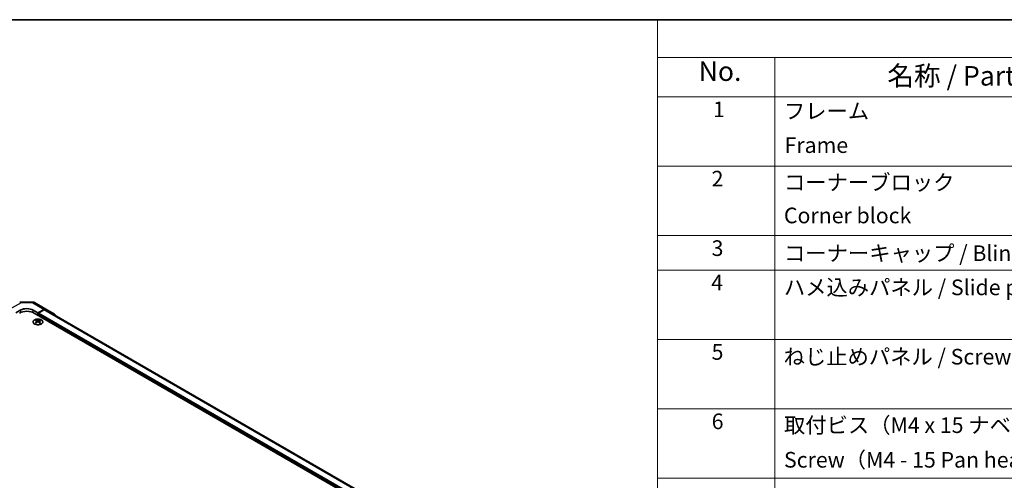
# Model space of a CAD drawing. Units: millimetres. Extents: x 65 to 9120, y 36 to 1441.
# Drawn here: x 418 to 985, y 1035 to 1300 of the extents above; entities that cross this region are included whole.
import ezdxf

# ---------------------------------------------------------------- set-up
doc = ezdxf.new("R2010")
doc.units = ezdxf.units.MM
doc.header["$LTSCALE"] = 4.5
for name, color, linetype, lineweight in [('Border (ISO)', 7, 'Continuous', 35), ('Symbol (ISO)', 7, 'Continuous', 18), ('Visible (ISO)', 7, 'Continuous', 35), ('Visible Narrow (ISO)', 7, 'Continuous', 25)]:
    doc.layers.add(name, color=color, linetype=linetype, lineweight=lineweight)
doc.styles.add('Note Text (TK)', font='txt')
doc.styles.add('Note Text (TK2)', font='txt')

# ---------------------------------------------------------------- blocks, each defined once
blk = doc.blocks.new('図面枠 tk図枠')
at = {"layer": 'Border (ISO)'}
blk.add_line((14.5, 289), (405.5, 289), dxfattribs=at)
blk = doc.blocks.new('構成内容 _ Components')
at = {"layer": 'Symbol (ISO)'}
for p, q in [((405.5, 289), (174.5, 289)), ((174.5, 289), (174.5, 284.16)), ((405.5, 284.16), (174.5, 284.16)), ((174.5, 284.16), (174.5, 279.12)), ((189.5, 284.16), (189.5, 279.12)), ((405.5, 279.12), (174.5, 279.12)), ((174.5, 279.12), (174.5, 221.49)), ((189.5, 279.12), (189.5, 221.49)), ((405.5, 270.25), (174.5, 270.25)), ((405.5, 261.39), (174.5, 261.39)), ((405.5, 256.95), (174.5, 256.95)), ((405.5, 248.09), (174.5, 248.09)), ((405.5, 239.22), (174.5, 239.22)), ((405.5, 230.36), (174.5, 230.36))]:
    blk.add_line(p, q, dxfattribs=at)
at = {"layer": 'Symbol (ISO)', "color": 7, "attachment_point": 7}
for s, insert, char_height, style in [('No.', (179.76, 280.38), 2.5, 'Note Text (TK)'), ('名称 / Part name', (203.92, 279.79), 2.5, 'Note Text (TK)'), ('1', (181.6, 275.91), 2, 'Note Text (TK2)'), ('フレーム', (190.67, 275.69), 2, 'Note Text (TK2)'), ('Frame', (190.76, 271.33), 2, 'Note Text (TK2)'), ('2', (181.42, 267.04), 2, 'Note Text (TK2)'), ('コーナーブロック', (190.69, 266.55), 2, 'Note Text (TK2)'), ('Corner block', (190.68, 262.33), 2, 'Note Text (TK2)'), ('3', (181.42, 258.15), 2, 'Note Text (TK2)'), ('コーナーキャップ / Blind plug', (190.69, 257.5), 2, 'Note Text (TK2)'), ('4', (181.37, 253.74), 2, 'Note Text (TK2)'), ('ハメ込みパネル / Slide panel', (190.67, 253.13), 2, 'Note Text (TK2)'), ('5', (181.42, 244.87), 2, 'Note Text (TK2)'), ('ねじ止めパネル / Screwed panel', (190.64, 244.26), 2, 'Note Text (TK2)'), ('6', (181.43, 235.99), 2, 'Note Text (TK2)'), ('取付ビス（M4 x 15 ナベ）', (190.69, 235.5), 2, 'Note Text (TK2)'), ('Screw（M4 - 15 Pan head）', (190.69, 231.07), 2, 'Note Text (TK2)')]:
    blk.add_mtext(s, dxfattribs=dict(at, insert=insert, char_height=char_height, style=style))

msp = doc.modelspace()

# ---------------------------------------------------------------- linework, layer by layer
at = {"layer": 'Visible (ISO)'}
for p, q in [((418.7062, 1137.9479), (425.2985, 1137.8815)), ((426.2783, 1137.6136), (432.8846, 1133.7995)), ((415.5164, 1131.8006), (418.3448, 1133.3765)), ((425.4159, 1133.3053), (428.2443, 1131.6723)), ((821.7492, 903.1815), (426.123, 1131.5964)), ((431.9093, 1133.7144), (428.2443, 1131.6723)), ((428.2443, 1131.6723), (428.2443, 1130.3717)), ((428.2443, 1130.9841), (428.2443, 1130.3717)), ((431.689, 1133.3811), (428.5979, 1131.5964)), ((823.6586, 907.7538), (432.689, 1133.4802)), ((432.8933, 1133.7944), (437.7383, 1130.8986)), ((427.219, 1127.5953), (427.219, 1127.2184)), ((427.7383, 1126.9357), (427.7967, 1126.392)), ((427.9272, 1126.4825), (427.7777, 1126.5688)), ((428.7109, 1126.5688), (428.5614, 1126.4825)), ((428.7503, 1126.9357), (428.6919, 1126.392)), ((429.2696, 1127.5953), (429.2696, 1127.2184))]:
    msp.add_line(p, q, dxfattribs=at)
for centre, start, end in [((418.686, 1135.948), 89.422611, 118.268301), ((425.2783, 1135.8816), 60, 89.422611)]:
    msp.add_arc(centre, 2, start, end, dxfattribs=at)
for centre, major_axis, ratio, start_param, end_param in [((421.8803, 1129.1469), (6, 0), 0.57735027, 0.78539816, 2.35619449), ((421.8803, 1131.3353), (-4.9998, 0.0743), 0.56718765, 3.9354181, 5.50621443), ((428.5979, 1131.1882), (-0.25, -0.433), 0.57735027, 3.92699082, 5.49778714), ((431.689, 1131.7481), (1, 1.7321), 0.57735027, 0, 0.78539816), ((431.8846, 1132.0674), (1, 1.7321), 0.57735027, 6.27445866, 7.05113018), ((436.7296, 1129.1717), (1, 1.7321), 0.57735027, 5.73888329, 6.27445866), ((427.4786, 1121.1588), (3.2043, 6.7271), 0.62547267, 0.69994966, 0.77562357), ((428.4961, 1120.9649), (-4.2226, 6.2245), 0.52483389, 5.52432463, 5.6901366), ((428.4961, 1120.6742), (3.2346, 6.7906), 0.62547267, 0.80431066, 0.97012263), ((427.4786, 1120.2746), (-4.183, 6.1663), 0.52483389, 5.41996363, 5.49563754), ((427.9925, 1120.6742), (3.2346, -6.7906), 0.62547267, 2.47033009, 2.63614206), ((427.9925, 1120.9649), (-4.2226, -6.2245), 0.52483389, 4.03350142, 4.19931339), ((428.4961, 1120.6742), (3.2346, 6.7906), 0.62547267, 0.5054506, 0.67126257), ((428.4961, 1120.9649), (-4.2226, 6.2245), 0.52483389, 5.22546457, 5.39127654), ((427.9925, 1120.9649), (-4.2226, -6.2245), 0.52483389, 3.73464136, 3.90045333), ((427.9925, 1120.6742), (3.2346, -6.7906), 0.62547267, 2.17147002, 2.33728199), ((429.01, 1121.1588), (3.2043, -6.7271), 0.62547267, 2.36596909, 2.44164299), ((429.01, 1120.2746), (-4.183, -6.1663), 0.52483389, 3.92914042, 4.00481433)]:
    msp.add_ellipse(centre, major_axis=major_axis, ratio=ratio, start_param=start_param, end_param=end_param, dxfattribs=at)
for points, knots in [([(430.2102, 1125.3607), (430.4206, 1125.4822), (430.5971, 1125.6233), (430.8643, 1125.931), (430.9551, 1126.0974), (431.041, 1126.438), (431.0367, 1126.6119), (430.9341, 1126.9499), (430.8359, 1127.1138), (430.5553, 1127.4161), (430.3726, 1127.5542), (429.9411, 1127.7904), (429.6924, 1127.8883), (429.1543, 1128.0338), (428.8651, 1128.0814), (428.2754, 1128.1216), (427.9751, 1128.1142), (427.3935, 1128.0451), (427.1124, 1127.9835), (426.5978, 1127.812), (426.3644, 1127.7023), (425.9689, 1127.4455), (425.8069, 1127.2985), (425.5712, 1126.9823), (425.4974, 1126.8131), (425.446, 1126.4704), (425.4678, 1126.2971), (425.6041, 1125.9633), (425.7187, 1125.8029), (426.0293, 1125.5105), (426.2258, 1125.3787), (426.6804, 1125.1575), (426.9386, 1125.0682), (427.4904, 1124.9411), (427.7839, 1124.9033), (428.3765, 1124.8831), (428.6756, 1124.9006), (429.2492, 1124.9892), (429.5237, 1125.0603), (429.9295, 1125.2144), (430.0767, 1125.2836), (430.2102, 1125.3607)], [0, 0, 0, 0, 0.32060968, 0.32060968, 0.64072744, 0.64072744, 0.95891785, 0.95891785, 1.27728737, 1.27728737, 1.59750072, 1.59750072, 1.91811185, 1.91811185, 2.23863588, 2.23863588, 2.55908567, 2.55908567, 2.87954744, 2.87954744, 3.20010105, 3.20010105, 3.52069551, 3.52069551, 3.84055924, 3.84055924, 4.15845831, 4.15845831, 4.47722405, 4.47722405, 4.79759961, 4.79759961, 5.11820536, 5.11820536, 5.43871051, 5.43871051, 5.75915574, 5.75915574, 6.07962925, 6.07962925, 6.28318531, 6.28318531, 6.28318531, 6.28318531]), ([(427.68, 1126.8416), (427.6978, 1126.8533), (427.7132, 1126.8676), (427.7337, 1126.8979), (427.7387, 1126.9139), (427.7387, 1126.9432), (427.7337, 1126.9584), (427.7132, 1126.9855), (427.6978, 1126.9975), (427.68, 1127.0065)], [0.0307191633, 0.0307191633, 0.0307191633, 0.0307191633, 0.0383195288, 0.0383195288, 0.0459198942, 0.0459198942, 0.0535202597, 0.0535202597, 0.0611206252, 0.0611206252, 0.0611206252, 0.0611206252]), ([(428.1015, 1127.2498), (428.1195, 1127.2409), (428.1422, 1127.2332), (428.1919, 1127.223), (428.219, 1127.2204), (428.2696, 1127.2204), (428.2967, 1127.223), (428.3464, 1127.2332), (428.3691, 1127.2409), (428.3871, 1127.2498)], [0.0307191633, 0.0307191633, 0.0307191633, 0.0307191633, 0.0383195288, 0.0383195288, 0.0459198942, 0.0459198942, 0.0535202597, 0.0535202597, 0.0611206252, 0.0611206252, 0.0611206252, 0.0611206252]), ([(428.3871, 1126.5982), (428.3691, 1126.6098), (428.3464, 1126.6199), (428.2967, 1126.6333), (428.2696, 1126.6366), (428.219, 1126.6366), (428.1919, 1126.6333), (428.1422, 1126.6199), (428.1195, 1126.6098), (428.1015, 1126.5982)], [0.0307191633, 0.0307191633, 0.0307191633, 0.0307191633, 0.0383195288, 0.0383195288, 0.0459198942, 0.0459198942, 0.0535202597, 0.0535202597, 0.0611206252, 0.0611206252, 0.0611206252, 0.0611206252]), ([(428.8086, 1127.0065), (428.7908, 1126.9975), (428.7754, 1126.9855), (428.755, 1126.9584), (428.7499, 1126.9432), (428.7499, 1126.9139), (428.755, 1126.8979), (428.7754, 1126.8676), (428.7908, 1126.8533), (428.8086, 1126.8416)], [0.0307191633, 0.0307191633, 0.0307191633, 0.0307191633, 0.0383195288, 0.0383195288, 0.0459198942, 0.0459198942, 0.0535202597, 0.0535202597, 0.0611206252, 0.0611206252, 0.0611206252, 0.0611206252])]:
    msp.add_open_spline(points, degree=3, knots=knots, dxfattribs=at)
at = {"layer": 'Visible Narrow (ISO)'}
for p, q in [((411.8604, 1133.9114), (418.7107, 1137.595)), ((418.7107, 1137.595), (425.303, 1137.5286)), ((425.303, 1137.5286), (431.9093, 1133.7144)), ((418.3448, 1131.9458), (418.3448, 1133.3765)), ((425.4159, 1131.9458), (425.4159, 1133.3053)), ((819.9815, 904.8145), (428.2443, 1130.9841)), ((819.9815, 905.631), (428.5979, 1131.5964)), ((823.0726, 907.4157), (431.689, 1133.3811)), ((427.68, 1126.8416), (427.7168, 1126.3349)), ((428.1015, 1127.2498), (428.0518, 1126.5659)), ((428.3871, 1127.2498), (428.4368, 1126.5659)), ((428.8086, 1126.8416), (428.7718, 1126.3349))]:
    msp.add_line(p, q, dxfattribs=at)
for centre, major_axis, ratio, start_param, end_param in [((418.686, 1135.948), (-0.9472, 1.7615), 0.57717444, 5.51538742, 6.28318531), ((418.686, 1135.948), (0.0202, 1.9999), 0.00712546, 5.68008253, 6.28318531), ((425.2783, 1135.8816), (0.0202, 1.9999), 0.00712546, 5.68008253, 6.28318531), ((425.2783, 1135.8816), (1, 1.7321), 0.57735027, 0, 0.76794487)]:
    msp.add_ellipse(centre, major_axis=major_axis, ratio=ratio, start_param=start_param, end_param=end_param, dxfattribs=at)
msp.add_ellipse((428.2443, 1126.5091), major_axis=(-2.7768, 0), ratio=0.57735027, dxfattribs=at)

# ---------------------------------------------------------------- block references
at = {"xscale": 4.5, "yscale": 4.5, "zscale": 4.5}
msp.add_blockref('図面枠 tk図枠', (0, 0), dxfattribs=at)
at = {"layer": 'Symbol (ISO)', "xscale": 4.5, "yscale": 4.5, "zscale": 4.5}
msp.add_blockref('構成内容 _ Components', (0, 0), dxfattribs=at)

doc.saveas('drawing.dxf')
